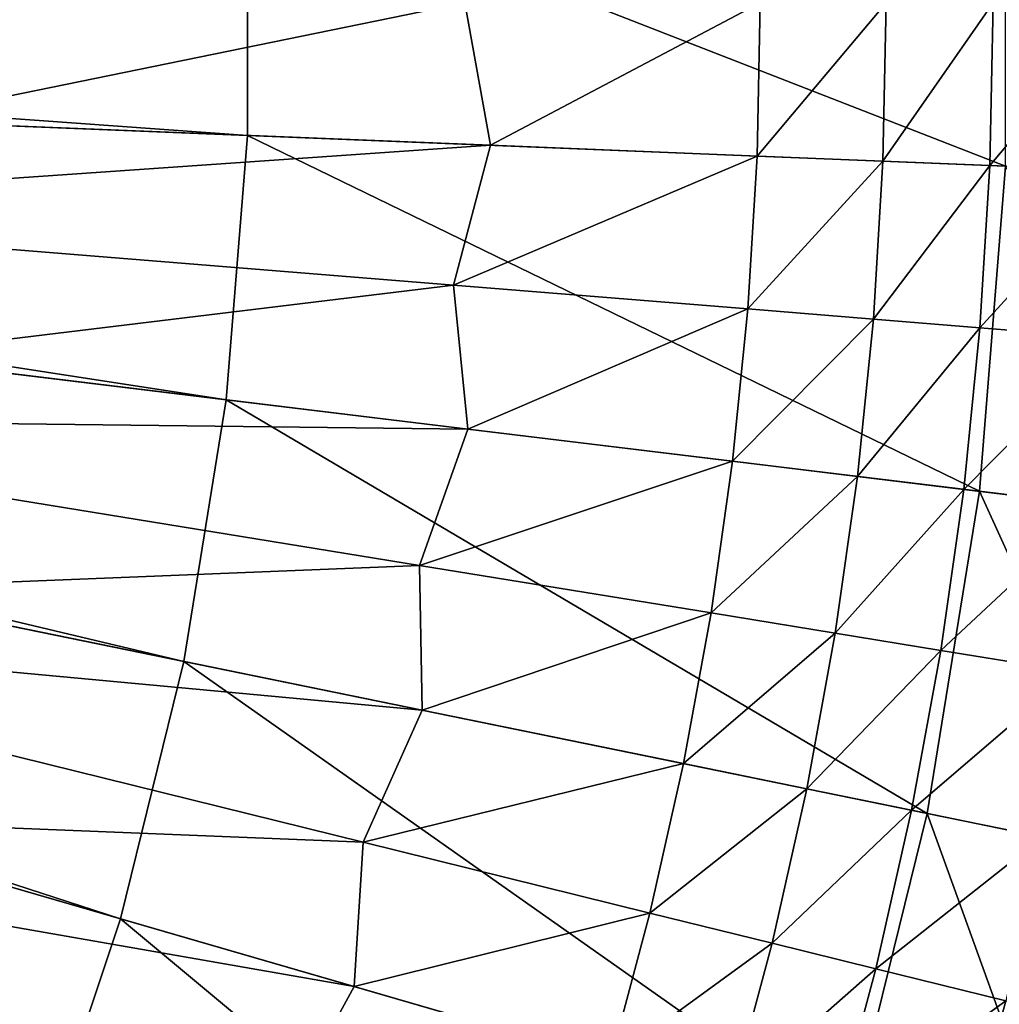
# Model space of a CAD drawing. Extents: x -140 to 140, y -141 to 141.
# Drawn here: x 93 to 123, y -30 to -1 of the extents above; entities that cross this region are included whole.
import ezdxf

# ---------------------------------------------------------------- set-up
doc = ezdxf.new("R2010")
doc.units = 0
doc.header["$MEASUREMENT"] = 0
doc.layers.get('0').update_dxf_attribs({"linetype": 'CONTINUOUS'})

msp = doc.modelspace()

# ---------------------------------------------------------------- linework, layer by layer
for points in [[(122.983, -4.967, 3.317), (122.983, 4.968, 3.317), (99.918, 4.036, 3.317)], [(99.918, -4.036, 3.317), (99.918, 4.036, 3.317), (28.18, 1.138, 3.317)], [(122.983, -4.967, 3.317), (99.918, 4.036, 3.317), (99.918, -4.036, 3.317)], [(99.918, -4.036, 3.317), (28.18, 1.138, 3.317), (28.18, -1.138, 3.317)], [(106.529, 0, 49.934), (88.962, -3.593, 49.934), (78.576, 0, 49.934)], [(106.529, 0, 49.934), (107.312, -4.334, 49.934), (88.962, -3.593, 49.934)], [(115.518, 0, 49.934), (107.312, -4.334, 49.934), (106.529, 0, 49.934)], [(115.518, 0, 49.934), (115.425, -4.662, 49.934), (107.312, -4.334, 49.934)], [(119.348, 0, 49.934), (119.252, -4.817, 49.934), (115.425, -4.662, 49.934)], [(119.348, 0, 49.934), (115.425, -4.662, 49.934), (115.518, 0, 49.934)], [(122.602, 0, 49.934), (122.503, -4.948, 49.934), (119.252, -4.817, 49.934)], [(122.602, 0, 49.934), (119.252, -4.817, 49.934), (119.348, 0, 49.934)], [(126.669, 0, 49.934), (126.566, -5.112, 49.934), (122.503, -4.948, 49.934)], [(126.669, 0, 49.934), (122.503, -4.948, 49.934), (122.602, 0, 49.934)], [(99.27, -12.082, 3.317), (28.18, -1.138, 3.317), (27.998, -3.407, 3.317)], [(99.27, -12.082, 3.317), (99.918, -4.036, 3.317), (28.18, -1.138, 3.317)], [(97.979, -20.049, 3.317), (27.998, -3.407, 3.317), (27.633, -5.654, 3.317)], [(97.979, -20.049, 3.317), (99.27, -12.082, 3.317), (27.998, -3.407, 3.317)], [(107.312, -4.334, 49.934), (78.321, -6.337, 49.934), (88.962, -3.593, 49.934)], [(122.186, -14.87, 3.317), (99.918, -4.036, 3.317), (99.27, -12.082, 3.317)], [(122.186, -14.87, 3.317), (122.983, -4.967, 3.317), (99.918, -4.036, 3.317)], [(107.312, -4.334, 49.934), (106.184, -8.592, 49.934), (78.321, -6.337, 49.934)], [(115.425, -4.662, 49.934), (106.184, -8.592, 49.934), (107.312, -4.334, 49.934)], [(115.425, -4.662, 49.934), (115.144, -9.317, 49.934), (106.184, -8.592, 49.934)], [(119.252, -4.817, 49.934), (115.144, -9.317, 49.934), (115.425, -4.662, 49.934)], [(119.252, -4.817, 49.934), (118.961, -9.626, 49.934), (115.144, -9.317, 49.934)], [(122.503, -4.948, 49.934), (118.961, -9.626, 49.934), (119.252, -4.817, 49.934)], [(122.503, -4.948, 49.934), (122.205, -9.888, 49.934), (118.961, -9.626, 49.934)], [(128.949, -15.694, 3.317), (122.983, -4.967, 3.317), (122.186, -14.87, 3.317)], [(126.566, -5.112, 49.934), (122.205, -9.888, 49.934), (122.503, -4.948, 49.934)], [(126.566, -5.112, 49.934), (126.258, -10.216, 49.934), (122.205, -9.888, 49.934)], [(96.051, -27.886, 3.317), (27.633, -5.654, 3.317), (27.09, -7.865, 3.317)], [(96.051, -27.886, 3.317), (97.979, -20.049, 3.317), (27.633, -5.654, 3.317)], [(106.184, -8.592, 49.934), (88.385, -10.757, 49.934), (78.321, -6.337, 49.934)], [(93.501, -35.543, 3.317), (27.09, -7.865, 3.317), (26.371, -10.024, 3.317)], [(93.501, -35.543, 3.317), (96.051, -27.886, 3.317), (27.09, -7.865, 3.317)], [(106.184, -8.592, 49.934), (106.616, -12.976, 49.934), (88.385, -10.757, 49.934)], [(115.144, -9.317, 49.934), (106.616, -12.976, 49.934), (106.184, -8.592, 49.934)], [(115.144, -9.317, 49.934), (114.676, -13.957, 49.934), (106.616, -12.976, 49.934)], [(118.961, -9.626, 49.934), (114.676, -13.957, 49.934), (115.144, -9.317, 49.934)], [(118.961, -9.626, 49.934), (118.478, -14.419, 49.934), (114.676, -13.957, 49.934)], [(122.205, -9.888, 49.934), (118.478, -14.419, 49.934), (118.961, -9.626, 49.934)], [(122.205, -9.888, 49.934), (121.709, -14.812, 49.934), (118.478, -14.419, 49.934)], [(126.258, -10.216, 49.934), (121.709, -14.812, 49.934), (122.205, -9.888, 49.934)], [(90.345, -42.969, 3.317), (93.501, -35.543, 3.317), (26.371, -10.024, 3.317)], [(126.258, -10.216, 49.934), (125.745, -15.304, 49.934), (121.709, -14.812, 49.934)], [(106.616, -12.976, 49.934), (77.558, -12.634, 49.934), (88.385, -10.757, 49.934)], [(120.596, -24.677, 3.317), (99.27, -12.082, 3.317), (97.979, -20.049, 3.317)], [(120.596, -24.677, 3.317), (122.186, -14.87, 3.317), (99.27, -12.082, 3.317)], [(105.15, -17.128, 49.934), (87.235, -17.851, 49.934), (77.558, -12.634, 49.934)], [(106.616, -12.976, 49.934), (105.15, -17.128, 49.934), (77.558, -12.634, 49.934)], [(114.676, -13.957, 49.934), (105.15, -17.128, 49.934), (106.616, -12.976, 49.934)], [(114.676, -13.957, 49.934), (114.023, -18.574, 49.934), (105.15, -17.128, 49.934)], [(118.478, -14.419, 49.934), (114.023, -18.574, 49.934), (114.676, -13.957, 49.934)], [(118.478, -14.419, 49.934), (117.803, -19.189, 49.934), (114.023, -18.574, 49.934)], [(121.709, -14.812, 49.934), (117.803, -19.189, 49.934), (118.478, -14.419, 49.934)], [(121.709, -14.812, 49.934), (121.015, -19.713, 49.934), (117.803, -19.189, 49.934)], [(127.271, -26.043, 3.317), (122.186, -14.87, 3.317), (120.596, -24.677, 3.317)], [(125.745, -15.304, 49.934), (121.015, -19.713, 49.934), (121.709, -14.812, 49.934)], [(127.271, -26.043, 3.317), (128.949, -15.694, 3.317), (122.186, -14.87, 3.317)], [(125.745, -15.304, 49.934), (125.029, -20.366, 49.934), (121.015, -19.713, 49.934)], [(105.15, -17.128, 49.934), (105.228, -21.533, 49.934), (87.235, -17.851, 49.934)], [(114.023, -18.574, 49.934), (105.228, -21.533, 49.934), (105.15, -17.128, 49.934)], [(105.228, -21.533, 49.934), (76.292, -18.848, 49.934), (87.235, -17.851, 49.934)], [(114.023, -18.574, 49.934), (113.184, -23.16, 49.934), (105.228, -21.533, 49.934)], [(117.803, -19.189, 49.934), (113.184, -23.16, 49.934), (114.023, -18.574, 49.934)], [(103.434, -25.554, 49.934), (85.519, -24.829, 49.934), (76.292, -18.848, 49.934)], [(105.228, -21.533, 49.934), (103.434, -25.554, 49.934), (76.292, -18.848, 49.934)], [(117.803, -19.189, 49.934), (116.936, -23.928, 49.934), (113.184, -23.16, 49.934)], [(121.015, -19.713, 49.934), (116.936, -23.928, 49.934), (117.803, -19.189, 49.934)], [(121.015, -19.713, 49.934), (120.125, -24.581, 49.934), (116.936, -23.928, 49.934)], [(125.029, -20.366, 49.934), (120.125, -24.581, 49.934), (121.015, -19.713, 49.934)], [(118.224, -34.324, 3.317), (97.979, -20.049, 3.317), (96.051, -27.886, 3.317)], [(118.224, -34.324, 3.317), (120.596, -24.677, 3.317), (97.979, -20.049, 3.317)], [(125.029, -20.366, 49.934), (124.109, -25.396, 49.934), (120.125, -24.581, 49.934)], [(113.184, -23.16, 49.934), (103.434, -25.554, 49.934), (105.228, -21.533, 49.934)], [(113.184, -23.16, 49.934), (112.162, -27.71, 49.934), (103.434, -25.554, 49.934)], [(116.936, -23.928, 49.934), (112.162, -27.71, 49.934), (113.184, -23.16, 49.934)], [(116.936, -23.928, 49.934), (115.88, -28.628, 49.934), (112.162, -27.71, 49.934)], [(120.125, -24.581, 49.934), (115.88, -28.628, 49.934), (116.936, -23.928, 49.934)], [(120.125, -24.581, 49.934), (119.04, -29.409, 49.934), (115.88, -28.628, 49.934)], [(124.109, -25.396, 49.934), (119.04, -29.409, 49.934), (120.125, -24.581, 49.934)], [(103.159, -29.95, 49.934), (74.532, -24.94, 49.934), (85.519, -24.829, 49.934)], [(103.434, -25.554, 49.934), (103.159, -29.95, 49.934), (85.519, -24.829, 49.934)], [(124.767, -36.223, 3.317), (120.596, -24.677, 3.317), (118.224, -34.324, 3.317)], [(124.767, -36.223, 3.317), (127.271, -26.043, 3.317), (120.596, -24.677, 3.317)], [(101.047, -33.813, 49.934), (83.249, -31.646, 49.934), (74.532, -24.94, 49.934)], [(103.159, -29.95, 49.934), (101.047, -33.813, 49.934), (74.532, -24.94, 49.934)], [(124.109, -25.396, 49.934), (122.988, -30.384, 49.934), (119.04, -29.409, 49.934)], [(112.162, -27.71, 49.934), (103.159, -29.95, 49.934), (103.434, -25.554, 49.934)], [(112.162, -27.71, 49.934), (110.958, -32.214, 49.934), (103.159, -29.95, 49.934)], [(115.88, -28.628, 49.934), (110.958, -32.214, 49.934), (112.162, -27.71, 49.934)], [(115.085, -43.748, 3.317), (96.051, -27.886, 3.317), (93.501, -35.543, 3.317)], [(115.085, -43.748, 3.317), (118.224, -34.324, 3.317), (96.051, -27.886, 3.317)], [(115.88, -28.628, 49.934), (114.636, -33.282, 49.934), (110.958, -32.214, 49.934)], [(119.04, -29.409, 49.934), (114.636, -33.282, 49.934), (115.88, -28.628, 49.934)], [(119.04, -29.409, 49.934), (117.762, -34.19, 49.934), (114.636, -33.282, 49.934)], [(122.988, -30.384, 49.934), (117.762, -34.19, 49.934), (119.04, -29.409, 49.934)], [(110.958, -32.214, 49.934), (101.047, -33.813, 49.934), (103.159, -29.95, 49.934)], [(122.988, -30.384, 49.934), (121.668, -35.324, 49.934), (117.762, -34.19, 49.934)], [(126.477, -31.246, 49.934), (121.668, -35.324, 49.934), (122.988, -30.384, 49.934)]]:
    msp.add_3dface(points)

doc.saveas('drawing.dxf')
